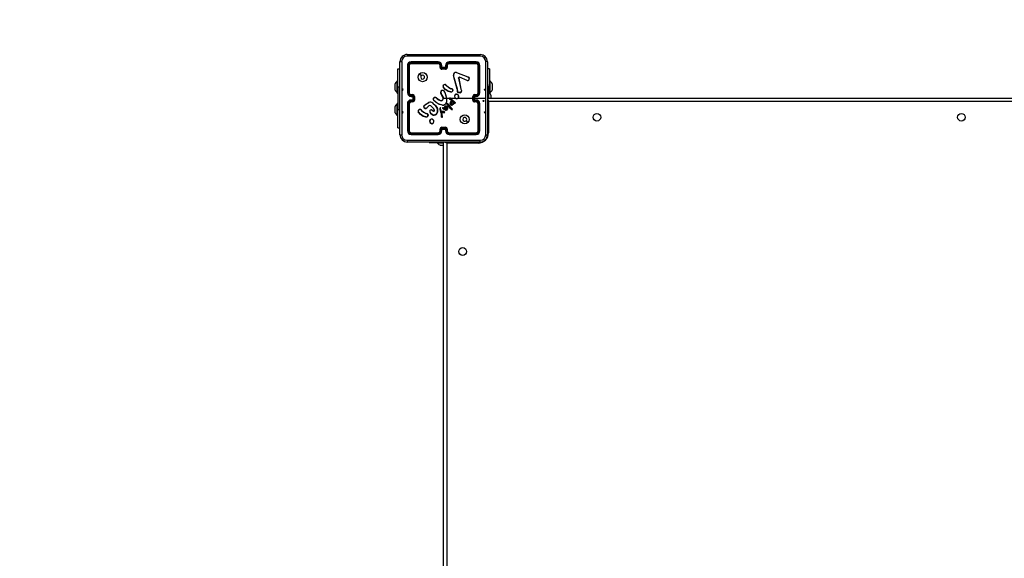
# Model space of a CAD drawing. Units: millimetres. Extents: x -4897 to 6103, y -3372 to 3770.
# Drawn here: x -3812 to -2726, y 1715 to 2309 of the extents above; entities that cross this region are included whole.
import ezdxf

# ---------------------------------------------------------------- set-up
doc = ezdxf.new("R2010")
doc.units = ezdxf.units.MM
doc.layers.add('Opvangzone', color=7, linetype='Continuous', true_color=0x00a19a)
doc.layers.add('VP-EQ', color=7, linetype='Continuous', true_color=0x8a3492)
doc.layers.add('Toestel 2D', color=7, linetype='Continuous', lineweight=20)

# ---------------------------------------------------------------- blocks, each defined once
blk = doc.blocks.new('wd1448')
at = {"layer": 'VP-EQ', "color": 0, "linetype": 'Continuous', "lineweight": 25}
for p, q in [((1740.82, 347.88), (1748.87, 347.88)), ((1740.02, 339.03), (1740.02, 347.08)), ((1740.84, 346.66), (1740.84, 343.66)), ((1740.89, 346.66), (1740.89, 343.66)), ((1740.99, 346.66), (1740.99, 343.66)), ((1741.04, 346.66), (1741.04, 343.66)), ((1744.24, 347.06), (1741.24, 347.06)), ((1744.24, 347.01), (1741.24, 347.01)), ((1744.24, 346.91), (1741.24, 346.91)), ((1744.24, 346.86), (1741.24, 346.86)), ((1744.44, 346.46), (1744.44, 346.66)), ((1744.49, 346.46), (1744.49, 346.66)), ((1744.59, 346.41), (1744.59, 346.66)), ((1745.09, 346.41), (1744.59, 346.41)), ((1744.64, 346.46), (1744.64, 346.66)), ((1744.64, 346.46), (1744.64, 346.46)), ((1745.04, 346.46), (1744.64, 346.46)), ((1745.04, 346.66), (1745.04, 346.46)), ((1745.04, 346.46), (1745.04, 346.46)), ((1745.09, 346.66), (1745.09, 346.41)), ((1745.19, 346.66), (1745.19, 346.46)), ((1745.24, 346.66), (1745.24, 346.46)), ((1748.44, 347.06), (1745.44, 347.06)), ((1748.45, 347.01), (1745.44, 347.01)), ((1748.45, 346.91), (1745.44, 346.91)), ((1748.44, 346.86), (1745.44, 346.86)), ((1748.64, 343.66), (1748.64, 346.66)), ((1748.7, 343.66), (1748.7, 346.66)), ((1748.8, 343.66), (1748.8, 346.66)), ((1748.84, 343.66), (1748.84, 346.66)), ((1749.67, 347.08), (1749.67, 339.03)), ((1739.79, 346.31), (1740.02, 346.31)), ((1739.79, 344.31), (1739.79, 346.31)), ((1745.04, 346.31), (1744.64, 346.31)), ((1745.04, 346.26), (1744.64, 346.26)), ((1746.34, 344.05), (1745.91, 345.57)), ((1746.36, 344.06), (1745.93, 345.58)), ((1746.25, 345.88), (1747.49, 345.41)), ((1746.26, 345.9), (1747.49, 345.43)), ((1747.42, 345), (1746.58, 345.36)), ((1747.43, 345.02), (1746.59, 345.37)), ((1747.57, 345.35), (1747.64, 345.24)), ((1747.58, 345.37), (1747.65, 345.25)), ((1749.89, 346.31), (1749.67, 346.31)), ((1749.89, 346.31), (1749.89, 344.31)), ((1739.49, 344.48), (1739.49, 344.66)), ((1739.49, 344.13), (1739.49, 344.48)), ((1739.79, 344.98), (1739.73, 344.98)), ((1739.73, 344.31), (1739.73, 344.98)), ((1739.73, 343.63), (1739.73, 344.31)), ((1739.79, 344.31), (1739.79, 341.81)), ((1739.79, 344.31), (1740.02, 344.31)), ((1745.06, 344.53), (1745.14, 344.45)), ((1745.08, 344.54), (1745.15, 344.46)), ((1746.48, 345.27), (1746.73, 344.07)), ((1746.5, 345.28), (1746.75, 344.07)), ((1749.74, 344.56), (1749.67, 344.56)), ((1749.74, 343.29), (1749.74, 344.56)), ((1749.89, 344.31), (1749.74, 344.31)), ((1749.95, 344.98), (1749.89, 344.98)), ((1749.89, 343.63), (1749.89, 344.31)), ((1749.95, 344.98), (1749.95, 343.63)), ((1750.19, 344.66), (1750.19, 344.48)), ((1750.19, 344.48), (1750.19, 344.13)), ((1739.49, 343.96), (1739.49, 344.13)), ((1739.73, 343.63), (1739.79, 343.63)), ((1741.24, 343.46), (1741.44, 343.46)), ((1741.24, 343.41), (1741.44, 343.41)), ((1741.24, 343.31), (1741.49, 343.31)), ((1741.24, 343.26), (1741.44, 343.26)), ((1741.44, 343.26), (1741.44, 343.26)), ((1741.44, 343.26), (1741.44, 342.86)), ((1741.49, 343.31), (1741.49, 343.06)), ((1741.59, 343.26), (1741.59, 343.06)), ((1741.64, 343.26), (1741.64, 342.86)), ((1744.73, 343.26), (1744.53, 343.57)), ((1744.74, 343.28), (1744.55, 343.58)), ((1744.94, 343.73), (1744.96, 343.67)), ((1744.96, 343.74), (1744.98, 343.68)), ((1745.64, 343.75), (1745.32, 343.82)), ((1745.63, 343.73), (1745.32, 343.8)), ((1745.7, 344.09), (1745.63, 344.11)), ((1745.64, 344.13), (1745.7, 344.11)), ((1745.7, 344.11), (1745.71, 344.11)), ((1745.71, 344.09), (1745.7, 344.09)), ((1745.84, 343.9), (1745.81, 343.84)), ((1745.86, 343.9), (1745.83, 343.83)), ((1746.35, 343.99), (1746.34, 344.05)), ((1746.34, 343.91), (1746.35, 343.96)), ((1746.35, 343.96), (1746.35, 343.99)), ((1746.37, 343.98), (1746.36, 344.06)), ((1746.36, 343.9), (1746.37, 343.96)), ((1746.37, 343.96), (1746.37, 343.98)), ((1746.73, 344.07), (1746.76, 343.99)), ((1746.75, 344.07), (1746.78, 344)), ((1748.04, 342.86), (1748.04, 343.26)), ((1748.1, 342.86), (1748.1, 343.26)), ((1748.2, 343.31), (1748.45, 343.31)), ((1748.2, 342.8), (1748.2, 343.31)), ((1748.24, 343.46), (1748.44, 343.46)), ((1748.24, 343.26), (1748.44, 343.26)), ((1748.24, 343.26), (1748.24, 343.26)), ((1748.24, 342.86), (1748.24, 343.26)), ((1748.25, 343.41), (1748.45, 343.41)), ((1749.74, 343.29), (1749.67, 343.29)), ((1749.8, 343.73), (1749.74, 343.73)), ((1749.74, 343.06), (1749.74, 343.29)), ((1749.8, 343.73), (1749.8, 343.06)), ((1749.89, 343.63), (1749.95, 343.63)), ((1750.04, 343.41), (1750.04, 343.23)), ((1750.04, 343.23), (1750.04, 343.06)), ((1750.19, 344.13), (1750.19, 343.96)), ((1739.49, 341.98), (1739.49, 342.16)), ((1739.79, 342.48), (1739.73, 342.48)), ((1739.73, 341.81), (1739.73, 342.48)), ((1740.84, 342.46), (1740.84, 339.46)), ((1740.89, 342.45), (1740.89, 339.45)), ((1740.99, 342.45), (1740.99, 339.45)), ((1741.04, 342.46), (1741.04, 339.46)), ((1741.44, 342.86), (1741.24, 342.86)), ((1741.49, 342.8), (1741.24, 342.8)), ((1741.44, 342.7), (1741.24, 342.7)), ((1741.44, 342.66), (1741.24, 342.66)), ((1741.44, 342.86), (1741.44, 342.86)), ((1741.49, 343.06), (1741.49, 342.8)), ((1741.59, 343.06), (1741.49, 343.06)), ((1741.59, 343.06), (1741.59, 342.86)), ((1742.82, 342.38), (1743.18, 342.6)), ((1742.83, 342.37), (1743.19, 342.59)), ((1743.19, 342.22), (1742.98, 342.01)), ((1743.21, 342.21), (1743, 341.99)), ((1743.74, 341.87), (1743.42, 342.21)), ((1743.76, 341.88), (1743.43, 342.23)), ((1743.69, 343.01), (1743.8, 343.12)), ((1743.71, 342.99), (1743.81, 343.11)), ((1744.1, 343.03), (1744.13, 343)), ((1744.11, 343.05), (1744.14, 343.02)), ((1744.69, 342.28), (1744.34, 342.38)), ((1744.7, 342.3), (1744.35, 342.4)), ((1744.84, 343.06), (1745.14, 343.06)), ((1744.93, 342.05), (1744.99, 342.16)), ((1744.95, 342.04), (1745, 342.15)), ((1745.14, 343.06), (1745.15, 342.73)), ((1745.16, 343.06), (1745.51, 343.06)), ((1745.38, 342.16), (1745.21, 342.39)), ((1745.39, 342.17), (1745.22, 342.4)), ((1745.32, 342.4), (1745.29, 342.44)), ((1745.31, 342.45), (1745.34, 342.41)), ((1745.32, 342.4), (1745.55, 342.1)), ((1745.34, 342.41), (1745.56, 342.11)), ((1745.59, 341.92), (1745.38, 342.16)), ((1745.61, 341.93), (1745.39, 342.17)), ((1745.69, 342.81), (1745.5, 342.95)), ((1745.7, 342.82), (1745.52, 342.96)), ((1745.55, 342.1), (1745.76, 341.88)), ((1745.56, 342.11), (1745.77, 341.89)), ((1745.58, 343.06), (1746.14, 343.06)), ((1745.58, 343.03), (1745.99, 342.66)), ((1745.6, 343.04), (1746.01, 342.68)), ((1745.65, 342.69), (1745.71, 342.77)), ((1745.67, 342.68), (1745.72, 342.76)), ((1745.68, 342.58), (1745.81, 342.71)), ((1745.7, 342.8), (1745.69, 342.81)), ((1745.72, 342.81), (1745.7, 342.82)), ((1745.71, 342.79), (1745.7, 342.8)), ((1745.7, 342.56), (1745.81, 342.69)), ((1745.72, 342.8), (1745.72, 342.81)), ((1745.81, 342.71), (1745.95, 342.57)), ((1745.81, 342.69), (1745.93, 342.57)), ((1746, 342.53), (1745.96, 342.45)), ((1746.01, 342.51), (1745.97, 342.44)), ((1745.99, 342.66), (1746.05, 342.62)), ((1746.05, 342.51), (1746, 342.53)), ((1746.01, 342.68), (1746.06, 342.64)), ((1746.04, 342.5), (1746.01, 342.51)), ((1746.05, 342.62), (1746.09, 342.59)), ((1746.06, 342.64), (1746.1, 342.61)), ((1746.45, 343.06), (1748.04, 343.06)), ((1748.45, 342.8), (1748.2, 342.8)), ((1748.24, 343.06), (1749.48, 343.06)), ((1748.44, 342.86), (1748.24, 342.86)), ((1748.24, 342.86), (1748.24, 342.86)), ((1748.44, 342.66), (1748.24, 342.66)), ((1748.45, 342.7), (1748.25, 342.7)), ((1748.64, 339.46), (1748.64, 342.46)), ((1748.7, 339.45), (1748.7, 342.45)), ((1748.8, 339.45), (1748.8, 342.45)), ((1748.84, 339.46), (1748.84, 342.46)), ((1749.64, 343.06), (1814.04, 343.06)), ((1749.79, 342.71), (1749.79, 339.26)), ((1813.89, 342.71), (1749.79, 342.71)), ((1739.49, 341.63), (1739.49, 341.98)), ((1739.49, 341.46), (1739.49, 341.63)), ((1739.73, 341.13), (1739.73, 341.81)), ((1739.73, 341.13), (1739.79, 341.13)), ((1739.79, 339.81), (1739.79, 341.81)), ((1739.79, 341.81), (1740.02, 341.81)), ((1742.06, 341.57), (1742.04, 341.56)), ((1742.32, 341.78), (1742.4, 341.71)), ((1742.33, 341.8), (1742.41, 341.72)), ((1742.89, 340.98), (1742.57, 341.06)), ((1742.89, 341), (1742.58, 341.07)), ((1742.95, 341.34), (1742.89, 341.36)), ((1742.9, 341.38), (1742.96, 341.37)), ((1742.97, 341.34), (1742.95, 341.34)), ((1742.96, 341.37), (1742.97, 341.36)), ((1743.1, 341.16), (1743.08, 341.1)), ((1743.12, 341.16), (1743.09, 341.09)), ((1743.51, 341.3), (1743.35, 341.48)), ((1743.52, 341.31), (1743.36, 341.49)), ((1743.58, 341.72), (1743.66, 341.65)), ((1743.59, 341.74), (1743.67, 341.66)), ((1743.8, 341.74), (1743.74, 341.87)), ((1743.82, 341.75), (1743.76, 341.88)), ((1744.42, 341.86), (1744.54, 341.44)), ((1744.43, 341.86), (1744.56, 341.44)), ((1744.56, 341.66), (1744.5, 341.95)), ((1744.58, 341.67), (1744.51, 341.96)), ((1744.54, 341.44), (1744.55, 341.38)), ((1744.55, 341.38), (1744.57, 341.15)), ((1744.56, 341.65), (1744.56, 341.66)), ((1744.6, 341.6), (1744.56, 341.65)), ((1744.56, 341.44), (1744.57, 341.38)), ((1744.57, 341.38), (1744.59, 341.15)), ((1744.57, 341.15), (1744.59, 341.01)), ((1744.58, 341.66), (1744.58, 341.67)), ((1744.61, 341.61), (1744.58, 341.66)), ((1744.61, 341.01), (1744.59, 341.15)), ((1744.59, 341.01), (1744.6, 340.98)), ((1744.72, 341.56), (1744.61, 341.59)), ((1744.61, 341.01), (1744.62, 340.99)), ((1744.72, 341.58), (1744.62, 341.61)), ((1744.63, 341.49), (1744.72, 341.49)), ((1744.69, 341.03), (1744.63, 341.49)), ((1744.65, 341.47), (1744.72, 341.47)), ((1744.65, 341.47), (1744.65, 341.47)), ((1744.71, 341.03), (1744.65, 341.47)), ((1744.69, 341.01), (1744.69, 341.03)), ((1744.71, 341.01), (1744.71, 341.03)), ((1744.73, 341.58), (1744.72, 341.58)), ((1744.73, 341.56), (1744.72, 341.56)), ((1744.72, 341.49), (1744.9, 341.48)), ((1744.72, 341.47), (1744.9, 341.46)), ((1744.91, 341.58), (1744.73, 341.58)), ((1744.91, 341.56), (1744.73, 341.56)), ((1744.84, 341.84), (1744.74, 341.92)), ((1744.85, 341.85), (1744.75, 341.93)), ((1744.79, 342), (1744.78, 341.99)), ((1744.78, 341.99), (1744.85, 341.95)), ((1744.79, 342), (1744.86, 341.97)), ((1744.97, 341.76), (1744.84, 341.84)), ((1744.85, 341.95), (1744.92, 341.92)), ((1744.98, 341.78), (1744.85, 341.85)), ((1744.86, 341.97), (1744.9, 341.95)), ((1744.9, 341.95), (1744.93, 342.05)), ((1744.92, 341.92), (1744.95, 342.04)), ((1745.06, 341.73), (1744.97, 341.76)), ((1745.06, 341.75), (1744.98, 341.78)), ((1745.71, 341.8), (1745.59, 341.92)), ((1745.73, 341.81), (1745.61, 341.93)), ((1745.76, 341.88), (1745.78, 341.85)), ((1745.77, 341.89), (1745.79, 341.86)), ((1743.57, 340.26), (1743.55, 340.26)), ((1743.58, 340.24), (1743.55, 340.24)), ((1739.79, 339.81), (1740.02, 339.81)), ((1741.24, 339.26), (1744.24, 339.26)), ((1741.24, 339.2), (1744.24, 339.2)), ((1741.24, 339.1), (1744.24, 339.1)), ((1741.24, 339.06), (1744.24, 339.06)), ((1744.44, 339.46), (1744.44, 339.66)), ((1744.49, 339.45), (1744.49, 339.65)), ((1744.59, 339.7), (1745.09, 339.7)), ((1744.59, 339.45), (1744.59, 339.7)), ((1744.64, 339.86), (1745.04, 339.86)), ((1744.64, 339.8), (1745.04, 339.8)), ((1744.64, 339.46), (1744.64, 339.66)), ((1744.64, 339.66), (1744.64, 339.66)), ((1744.64, 339.66), (1745.04, 339.66)), ((1745.04, 339.66), (1745.04, 339.46)), ((1745.04, 339.66), (1745.04, 339.66)), ((1745.09, 339.7), (1745.09, 339.45)), ((1745.19, 339.65), (1745.19, 339.45)), ((1745.24, 339.66), (1745.24, 339.46)), ((1745.44, 339.26), (1748.44, 339.26)), ((1745.44, 339.2), (1748.45, 339.2)), ((1745.44, 339.1), (1748.45, 339.1)), ((1745.44, 339.06), (1748.44, 339.06)), ((1749.67, 339.26), (1749.79, 339.26)), ((1748.87, 338.23), (1740.82, 338.23)), ((1743.24, 338.23), (1743.24, 338.16)), ((1743.24, 338.16), (1744.77, 338.16)), ((1744.17, 338.16), (1744.17, 338.1)), ((1744.84, 338.1), (1744.17, 338.1)), ((1744.54, 337.86), (1744.49, 337.86)), ((1744.84, 337.86), (1744.54, 337.86)), ((1744.77, 338.16), (1744.77, 338.23)), ((1744.77, 338.16), (1744.84, 338.16)), ((1744.84, 273.86), (1744.84, 338.26)), ((1745.19, 338.11), (1745.19, 274.01)), ((1748.64, 338.11), (1745.19, 338.11)), ((1748.64, 338.23), (1748.64, 338.11))]:
    blk.add_line(p, q, dxfattribs=at)
at = {"layer": 'VP-EQ', "color": 0, "linetype": 'Continuous'}
for p, q in [((1740.26, 344.06), (1740.31, 343.91)), ((1740.36, 344.06), (1740.26, 344.06)), ((1740.31, 343.91), (1740.36, 344.06)), ((1749.38, 343.91), (1749.33, 344.06)), ((1749.33, 344.06), (1749.43, 344.06)), ((1749.43, 344.06), (1749.38, 343.91)), ((1749.23, 342.66), (1749.18, 342.81)), ((1749.18, 342.81), (1749.28, 342.81)), ((1749.28, 342.81), (1749.23, 342.66)), ((1740.26, 341.56), (1740.31, 341.41)), ((1740.36, 341.56), (1740.26, 341.56)), ((1740.31, 341.41), (1740.36, 341.56)), ((1749.38, 341.41), (1749.33, 341.56)), ((1749.33, 341.56), (1749.43, 341.56)), ((1749.43, 341.56), (1749.38, 341.41))]:
    blk.add_line(p, q, dxfattribs=at)
at = {"layer": 'VP-EQ', "color": 0, "linetype": 'Continuous', "lineweight": 25, "flags": 128}
for points in [[(1748.88, 347.69), (1746.19, 347.69), (1743.5, 347.69), (1740.81, 347.69)], [(1740.21, 347.09), (1740.21, 344.4), (1740.21, 341.71), (1740.21, 339.02)], [(1749.48, 343.06), (1749.48, 345.07), (1749.48, 347.09)], [(1742.17, 345.73), (1742.27, 345.63), (1742.37, 345.53)], [(1746.54, 345.38), (1746.57, 345.38), (1746.59, 345.37)], [(1746.58, 345.36), (1746.57, 345.36), (1746.55, 345.36)], [(1747.49, 345.43), (1747.54, 345.41), (1747.58, 345.37)], [(1747.49, 345.41), (1747.53, 345.39), (1747.57, 345.35)], [(1745.32, 343.8), (1745.01, 344.02), (1744.78, 344.31)], [(1745.32, 343.82), (1745.03, 344.03), (1744.8, 344.32)], [(1745.14, 344.45), (1745.37, 344.26), (1745.63, 344.11)], [(1745.15, 344.46), (1745.38, 344.27), (1745.64, 344.13)], [(1746.48, 345.27), (1746.47, 345.29), (1746.48, 345.31)], [(1746.5, 345.3), (1746.49, 345.29), (1746.5, 345.28)], [(1744.96, 343.67), (1745.07, 343.37), (1745.14, 343.06)], [(1744.98, 343.68), (1745.13, 343.22), (1745.17, 342.73)], [(1745.84, 343.9), (1745.84, 343.97), (1745.81, 344.02)], [(1745.83, 344.03), (1745.86, 343.97), (1745.86, 343.9)], [(1746.65, 343.65), (1746.51, 343.66), (1746.38, 343.71)], [(1746.64, 343.67), (1746.52, 343.68), (1746.4, 343.72)], [(1746.76, 343.99), (1746.79, 343.92), (1746.8, 343.85)], [(1746.78, 344), (1746.81, 343.92), (1746.82, 343.84)], [(1742.65, 342.1), (1742.7, 342.24), (1742.82, 342.38)], [(1742.67, 342.09), (1742.73, 342.24), (1742.83, 342.37)], [(1743.64, 342.52), (1743.92, 342.25), (1744.13, 341.92)], [(1743.65, 342.53), (1743.94, 342.26), (1744.15, 341.93)], [(1744.34, 342.38), (1744, 342.57), (1743.72, 342.84)], [(1744.35, 342.4), (1744.01, 342.59), (1743.74, 342.86)], [(1744.13, 343), (1744.3, 342.88), (1744.49, 342.79)], [(1744.14, 343.02), (1744.31, 342.9), (1744.49, 342.81)], [(1744.66, 342.82), (1744.73, 342.89), (1744.77, 342.97)], [(1744.67, 342.81), (1744.74, 342.87), (1744.79, 342.96)], [(1745.15, 342.73), (1745.1, 342.56), (1745.01, 342.41)], [(1745.17, 342.73), (1745.12, 342.55), (1745.02, 342.4)], [(1745.09, 342.21), (1745.13, 342.19), (1745.17, 342.17)], [(1745.09, 342.19), (1745.12, 342.17), (1745.16, 342.15)], [(1745.14, 342.06), (1745.17, 342.01), (1745.17, 341.95)], [(1745.16, 342.15), (1745.2, 342.09), (1745.23, 342.02)], [(1745.16, 342.07), (1745.18, 342.01), (1745.19, 341.95)], [(1745.17, 342.17), (1745.22, 342.1), (1745.25, 342.02)], [(1745.56, 342.47), (1745.59, 342.59), (1745.65, 342.69)], [(1745.58, 342.47), (1745.61, 342.58), (1745.67, 342.68)], [(1745.96, 342.45), (1745.88, 342.38), (1745.78, 342.32)], [(1745.97, 342.44), (1745.89, 342.36), (1745.79, 342.3)], [(1746.09, 342.59), (1746.1, 342.59), (1746.11, 342.58)], [(1746.1, 342.61), (1746.12, 342.6), (1746.13, 342.58)], [(1749.48, 339.02), (1749.48, 341.04), (1749.48, 343.06)], [(1749.67, 343), (1749.67, 343), (1749.69, 342.95), (1749.71, 342.9), (1749.74, 342.84), (1749.76, 342.77), (1749.79, 342.71)], [(1749.67, 342.76), (1749.73, 342.73), (1749.79, 342.71)], [(1742.57, 341.06), (1742.27, 341.27), (1742.04, 341.56)], [(1742.58, 341.07), (1742.29, 341.29), (1742.06, 341.57)], [(1742.4, 341.71), (1742.63, 341.51), (1742.89, 341.36)], [(1742.41, 341.72), (1742.64, 341.53), (1742.9, 341.38)], [(1742.77, 341.93), (1742.71, 341.97), (1742.66, 342.01)], [(1742.78, 341.95), (1742.72, 341.98), (1742.68, 342.03)], [(1743.1, 341.16), (1743.09, 341.22), (1743.07, 341.28)], [(1743.09, 341.29), (1743.12, 341.22), (1743.12, 341.16)], [(1743.32, 341.68), (1743.34, 341.71), (1743.36, 341.73)], [(1744.42, 341.95), (1744.41, 341.91), (1744.42, 341.86)], [(1744.44, 341.95), (1744.43, 341.9), (1744.43, 341.86)], [(1744.62, 341.61), (1744.62, 341.61), (1744.61, 341.61)], [(1745.04, 341.85), (1745.01, 341.9), (1745, 341.95)], [(1745.06, 341.86), (1745.03, 341.91), (1745.02, 341.96)], [(1745.15, 341.75), (1745.11, 341.74), (1745.06, 341.75)], [(1745.16, 341.73), (1745.11, 341.72), (1745.06, 341.73)], [(1745.17, 341.95), (1745.16, 341.9), (1745.15, 341.86)], [(1745.19, 341.95), (1745.18, 341.9), (1745.17, 341.86)], [(1745.23, 342.02), (1745.25, 341.93), (1745.24, 341.85)], [(1745.25, 342.02), (1745.27, 341.93), (1745.26, 341.84)], [(1747.52, 340.38), (1747.42, 340.48), (1747.32, 340.58)], [(1740.81, 338.42), (1743.5, 338.42), (1746.19, 338.42), (1748.88, 338.42)], [(1745.19, 338.11), (1745.13, 338.13), (1745.06, 338.16), (1745, 338.19), (1744.95, 338.21), (1744.9, 338.23), (1744.9, 338.23)], [(1745.14, 338.23), (1745.16, 338.17), (1745.19, 338.11)]]:
    blk.add_lwpolyline(points, dxfattribs=at)
at = {"layer": 'VP-EQ', "color": 0, "linetype": 'Continuous', "lineweight": 25}
for centre, radius in [((1742.52, 345.38), 0.5), ((1747.17, 340.73), 0.5), ((1761.74, 340.96), 0.425), ((1801.94, 340.96), 0.425), ((1746.94, 326.16), 0.425)]:
    blk.add_circle(centre, radius, dxfattribs=at)
for centre, radius, start, end in [((1740.82, 347.08), 0.8, 89.9999, 180.0001), ((1740.81, 347.09), 0.602, 90.0597, 179.9398), ((1741.67, 347.74), 0.867, 170.5097, 182.9505), ((1748.01, 347.74), 0.868, 357.0529, 9.4834), ((1748.87, 347.08), 0.8, 0.0005, 89.999), ((1748.88, 347.09), 0.602, 0.0605, 89.9401), ((1740.16, 346.22), 0.868, 87.0529, 99.4871), ((1741.24, 346.66), 0.4, 89.9987, 180.0004), ((1740.88, 346.43), 0.228, 86.8762, 98.8386), ((1741.24, 346.66), 0.351, 90.1732, 179.8268), ((1741.24, 346.66), 0.251, 90.1752, 179.8248), ((1741, 346.35), 0.31, 82.5513, 92.289), ((1741.24, 346.66), 0.2, 90.0008, 179.9975), ((1741.47, 347.02), 0.228, 171.1737, 183.1245), ((1741.55, 346.9), 0.311, 177.7192, 187.4264), ((1744.24, 346.66), 0.4, 0.0004, 90.0004), ((1745.76, 347.02), 1.52, 178.6515, 180.4414), ((1744.24, 346.66), 0.351, 0.1686, 89.8285), ((1744.24, 346.66), 0.251, 0.1719, 89.8253), ((1746.02, 346.89), 1.78, 179.5638, 181.256), ((1744.24, 346.66), 0.2, 0.0008, 90.0009), ((1744.48, 346.38), 0.273, 87.4238, 97.8958), ((1744.64, 346.46), 0.2, 179.9997, 270.0003), ((1744.48, 346.15), 0.312, 87.9262, 97.0785), ((1744.64, 346.46), 0.151, 180.1735, 269.8242), ((1744.61, 346.38), 0.276, 82.1387, 92.5808), ((1745.1, 345.93), 0.7, 130.8525, 136.5261), ((1745.44, 346.66), 0.4, 89.9991, 180.0001), ((1745.08, 346.38), 0.276, 87.42, 97.8586), ((1745.04, 346.46), 0.151, 270.1758, 359.8265), ((1745.04, 346.46), 0.2, 269.9985, 0.0015), ((1744.59, 345.93), 0.698, 43.4742, 49.1676), ((1745.45, 346.66), 0.351, 90.1721, 179.8309), ((1745.45, 346.66), 0.251, 90.176, 179.8267), ((1745.21, 346.38), 0.273, 82.1007, 92.5777), ((1745.21, 346.15), 0.312, 82.9193, 92.0742), ((1745.44, 346.66), 0.2, 90.0021, 179.9962), ((1743.98, 347.02), 1.47, 359.5501, 1.4001), ((1743.75, 346.89), 1.69, 358.6833, 0.4579), ((1748.22, 347.02), 0.226, 356.8422, 8.9028), ((1748.44, 346.66), 0.4, 359.9996, 90.0013), ((1748.14, 346.9), 0.308, 352.5101, 2.3054), ((1748.44, 346.66), 0.2, 0.0001, 90.0016), ((1748.45, 346.66), 0.351, 0.1447, 89.8553), ((1748.45, 346.66), 0.251, 0.1779, 89.8235), ((1748.68, 346.35), 0.31, 87.7132, 97.4441), ((1748.81, 346.43), 0.228, 81.1578, 93.1253), ((1749.53, 346.22), 0.869, 80.5175, 92.9424), ((1742.52, 345.38), 0.21, 180.0055, 134.9983), ((1742.52, 345.38), 0.21, 135.0031, 180.0007), ((1750.64, 346.29), 5.99, 179.8823, 180.38), ((1740.08, 346.29), 4.96, 359.5484, 0.1499), ((1746.18, 345.63), 0.278, 73.3121, 191.5649), ((1745.97, 345.39), 0.191, 102.1574, 108.3059), ((1746.18, 345.63), 0.258, 73.4612, 191.401), ((1745.47, 346.14), 0.825, 341.0724, 342.4062), ((1746.57, 345.28), 0.0988, 109.5989, 166.0484), ((1746.57, 345.28), 0.0777, 109.2653, 166.3809), ((1746.36, 345.31), 0.19, 14.5002, 20.6668), ((1746, 345.62), 0.638, 335.4922, 337.3529), ((1747.26, 345.5), 0.242, 338.4323, 342.9759), ((1749.67, 342.73), 3.37, 128.3185, 128.6433), ((1740.81, 343.93), 1.5, 135.816, 151.2951), ((1744.88, 344.38), 0.125, 145.4325, 218.0971), ((1745, 344.32), 0.252, 91.1688, 149.0121), ((1744.56, 344.08), 0.434, 56.6253, 59.2435), ((1744.88, 344.38), 0.105, 145.1997, 218.6293), ((1745.17, 343.79), 0.644, 124.588, 126.3852), ((1745, 344.32), 0.236, 91.4097, 148.6664), ((1741.01, 344.26), 4, 4.2523, 4.5344), ((1745, 344.48), 0.0943, 37.524, 97.0335), ((1745, 344.48), 0.0744, 36.6518, 97.7181), ((1745.4, 344.15), 0.505, 129.272, 131.5149), ((1745.64, 343.95), 0.706, 133.4649, 135.066), ((1746.45, 345.16), 0.154, 70.8207, 78.1866), ((1746.52, 345.09), 0.193, 97.4865, 103.2705), ((1747.48, 345.18), 0.19, 252.6774, 21.657), ((1747.18, 345.11), 0.268, 336.4166, 340.8555), ((1747.48, 345.18), 0.17, 253.0107, 21.5636), ((1748.01, 344.32), 0.999, 111.1399, 112.2375), ((1748.88, 343.93), 1.5, 28.7049, 44.184), ((1740.81, 344.68), 1.5, 208.7049, 224.184), ((1741.24, 343.66), 0.4, 180.0012, 269.9988), ((1740.88, 342.15), 1.51, 89.5674, 91.3682), ((1741.24, 343.66), 0.351, 180.1715, 269.8314), ((1741.24, 343.66), 0.251, 180.1752, 269.8275), ((1741.01, 341.93), 1.72, 88.7045, 90.4494), ((1741.24, 343.66), 0.2, 180.0011, 270.0006), ((1741.51, 343.42), 0.273, 172.1166, 182.5768), ((1741.52, 343.29), 0.276, 177.4179, 187.8478), ((1741.44, 343.26), 0.2, 0.0024, 89.9976), ((1741.76, 343.42), 0.315, 172.969, 182.0531), ((1741.44, 343.25), 0.151, 0.1781, 89.8242), ((1741.98, 342.79), 0.704, 133.4887, 139.132), ((1741.6, 338.03), 5.22, 89.5702, 90.1412), ((1743.91, 342.87), 0.27, 39.3778, 112.3229), ((1744.73, 343.7), 0.232, 9.7876, 212.7844), ((1744.73, 343.7), 0.212, 9.7888, 212.815), ((1746.05, 341.24), 2.78, 122.5555, 122.9683), ((1746.51, 340.65), 3.16, 123.9774, 124.3399), ((1744.46, 343.07), 0.327, 341.8346, 36.1938), ((1744.46, 343.07), 0.352, 342.1839, 35.6816), ((1745.09, 342.88), 0.867, 98.7915, 100.1106), ((1745.51, 342.54), 1.26, 115.0397, 115.9347), ((1749.65, 341.81), 4.77, 155.0433, 155.2861), ((1743.8, 344.93), 2.01, 335.7581, 336.3205), ((1745.65, 343.94), 0.211, 265.4325, 329.1646), ((1744.97, 343.8), 0.672, 354.1372, 355.8573), ((1745.65, 343.94), 0.191, 265.4872, 329.1087), ((1745, 344.19), 0.702, 351.6828, 353.2948), ((1744.03, 344.16), 1.69, 357.6494, 358.3236), ((1745.72, 343.98), 0.125, 23.914, 92.4204), ((1745.72, 343.98), 0.105, 23.2052, 93.2965), ((1746.28, 343.15), 0.989, 117.2065, 118.3509), ((1745.61, 343.48), 0.413, 57.0386, 59.7981), ((1745.76, 343.47), 0.438, 77.2767, 79.8738), ((1746.25, 343.27), 0.227, 143.7609, 218.13), ((1746.25, 343.27), 0.207, 143.8018, 218.3126), ((1746.26, 343.26), 0.24, 68.1329, 144.8791), ((1745.57, 342.68), 0.874, 54.3059, 55.6296), ((1745.49, 343.98), 1.03, 304.2818, 305.4068), ((1746.26, 343.26), 0.22, 68.3523, 144.8224), ((1746.33, 343.3), 0.289, 212.5115, 264.367), ((1746.29, 343.21), 0.203, 275.1155, 354.1609), ((1746.29, 343.21), 0.223, 274.5326, 354.0272), ((1746.53, 343.85), 0.199, 162.13, 224.1725), ((1746.58, 343.27), 0.814, 105.5419, 106.9785), ((1746.24, 343.56), 0.358, 71.3579, 74.605), ((1746.34, 343.54), 0.449, 86.8545, 89.4535), ((1746.34, 343.47), 0.488, 86.9428, 89.3327), ((1746.53, 343.85), 0.179, 162.187, 223.3474), ((1746.01, 343.62), 0.371, 336.1812, 339.2351), ((1746.24, 343.24), 0.272, 348.8601, 65.6396), ((1746.24, 343.24), 0.253, 348.7603, 65.437), ((1745.38, 344.55), 1.31, 320.0084, 320.909), ((1746.37, 342.34), 0.854, 80.5271, 81.8458), ((1746.55, 343.92), 0.263, 291.0247, 344.5729), ((1746.36, 343.6), 0.292, 10.866, 14.8236), ((1746.55, 343.91), 0.279, 290.1155, 345.5697), ((1746.86, 343.46), 0.617, 100.4112, 102.2224), ((1745.99, 345.13), 1.38, 303.7717, 304.5809), ((1746.72, 343.19), 0.664, 81.0686, 82.7692), ((1748.24, 343.26), 0.2, 90.0017, 180), ((1748.08, 338.03), 5.23, 89.8588, 90.4297), ((1748.25, 343.25), 0.151, 90.1758, 179.8219), ((1747.72, 342.8), 0.696, 40.828, 46.5367), ((1747.94, 343.42), 0.311, 357.9205, 7.0985), ((1748.44, 343.66), 0.4, 270.0005, 359.9995), ((1748.44, 343.66), 0.2, 269.9987, 359.9996), ((1748.18, 343.42), 0.271, 357.4004, 7.9473), ((1748.17, 343.29), 0.274, 352.0821, 2.6115), ((1748.45, 343.66), 0.351, 270.1402, 359.8568), ((1748.45, 343.66), 0.251, 270.1725, 359.8248), ((1748.68, 341.93), 1.72, 89.5508, 91.2949), ((1748.81, 342.15), 1.51, 88.6311, 90.433), ((1748.73, 342.68), 1.5, 28.7049, 44.184), ((1748.88, 344.68), 1.5, 315.816, 331.2951), ((1740.81, 341.43), 1.5, 135.816, 151.2951), ((1741.24, 342.46), 0.4, 89.9994, 179.9997), ((1740.88, 343.94), 1.49, 268.6124, 270.4376), ((1741.24, 342.45), 0.351, 90.1691, 179.8289), ((1741.24, 342.45), 0.251, 90.1733, 179.824), ((1741.01, 344.16), 1.7, 269.5403, 271.3058), ((1741.24, 342.46), 0.2, 89.9997, 179.9986), ((1741.52, 342.82), 0.276, 172.15, 182.5838), ((1741.51, 342.69), 0.273, 177.4217, 187.8848), ((1741.44, 342.86), 0.2, 270.0007, 359.9976), ((1741.44, 342.86), 0.151, 270.1745, 359.8232), ((1741.98, 343.31), 0.703, 220.8627, 226.5166), ((1741.76, 342.69), 0.314, 177.9458, 187.0321), ((1741.61, 348.07), 5.21, 269.8517, 270.4238), ((1742.75, 342.08), 0.105, 168.3449, 215.9809), ((1742.72, 342.37), 0.286, 255.378, 259.2912), ((1742.75, 342.08), 0.0863, 168.6338, 215.6949), ((1742.98, 342.5), 0.196, 214.7946, 220.5989), ((1743.36, 342.17), 0.465, 50.6015, 112.2313), ((1743.53, 342.73), 0.37, 200.2695, 203.3587), ((1743.36, 342.17), 0.446, 50.5787, 112.1427), ((1743.31, 342.08), 0.183, 50.9407, 130.9464), ((1743.32, 342.33), 0.17, 220.0052, 226.7792), ((1743.31, 342.08), 0.163, 50.8535, 130.9339), ((1744.26, 341.54), 1.08, 140.3812, 141.4193), ((1744.54, 341.83), 1.13, 141.447, 142.4751), ((1743.8, 342.94), 0.124, 149.9226, 233.3486), ((1744.17, 343.74), 0.876, 236.7329, 238.0286), ((1743.8, 342.94), 0.104, 150.4779, 234.6626), ((1739.86, 346.56), 5.36, 316.1366, 316.3504), ((1745.25, 343.92), 1.66, 208.8446, 209.539), ((1743.9, 342.87), 0.25, 39.4734, 111.6326), ((1744.89, 342.08), 1.24, 128.6773, 129.6076), ((1744.97, 342.29), 1.11, 138.8352, 139.8738), ((1745.36, 342.05), 1.07, 160.9698, 162.0298), ((1744.56, 343.01), 0.215, 251.9609, 297.286), ((1744.56, 343.02), 0.238, 252.0979, 297.2908), ((1746.78, 341.99), 2.43, 160.2997, 160.773), ((1742.36, 341.48), 2.67, 29.8976, 30.3281), ((1744.75, 342.64), 0.359, 261.2623, 319.1523), ((1752.17, 340.68), 7.64, 167.7467, 167.8959), ((1744.75, 342.64), 0.345, 261.9574, 318.6643), ((1745.13, 343.97), 1.07, 250.4608, 251.5359), ((1745.08, 342.1), 0.106, 81.9647, 145.795), ((1745.44, 342.76), 0.75, 232.8687, 234.4085), ((1745.08, 342.1), 0.0862, 82.0094, 146.1308), ((1745.15, 341.98), 0.159, 145.9371, 190.7597), ((1746.11, 343.68), 1.68, 229.0064, 229.6869), ((1745.09, 342.02), 0.084, 33.5794, 144.1397), ((1745.29, 342.44), 0.455, 234.1337, 236.6349), ((1745.15, 341.98), 0.137, 145.8044, 191.1521), ((1745.09, 342.02), 0.0639, 33.7749, 144.0281), ((1741.79, 342.64), 3.33, 352.166, 352.5127), ((1747.73, 337.92), 4.88, 121.7686, 122.0026), ((1745.3, 344.32), 1.6, 264.4033, 265.1181), ((1744.58, 342.74), 0.825, 314.3266, 315.7215), ((1745.26, 342.42), 0.06, 36.0655, 202.9374), ((1745.27, 342.3), 0.111, 113.3856, 123.8488), ((1745.26, 342.42), 0.04, 36.0083, 199.8791), ((1744.84, 343.07), 0.78, 305.8453, 307.3141), ((1745.06, 342.77), 0.454, 305.8285, 308.3552), ((1744.96, 342.7), 0.683, 307.6126, 309.2909), ((1745.55, 343), 0.0667, 42.6284, 227.3571), ((1745.55, 343), 0.0467, 41.5435, 226.2632), ((1740.71, 347.04), 6.3, 319.5176, 319.7002), ((1745.21, 342.51), 0.53, 309.8536, 312.0215), ((1745.72, 342.44), 0.161, 170.2638, 231.1913), ((1745.73, 343.37), 0.919, 259.4661, 260.7239), ((1745.01, 343.61), 0.815, 314.748, 316.1486), ((1745.72, 342.44), 0.142, 170.3062, 230.7896), ((1745.16, 342.67), 0.578, 322.039, 324.0232), ((1745.72, 342.47), 0.182, 236.1957, 292.8225), ((1745.72, 342.47), 0.165, 236.9615, 292.4554), ((1745.04, 341.83), 1.06, 53.9138, 55.0069), ((1745.77, 342.5), 0.116, 137.2631, 218.9109), ((1745.77, 342.5), 0.0955, 136.4045, 218.9117), ((1745.2, 341.98), 0.764, 49.7036, 51.1921), ((1745.15, 343.06), 0.826, 309.6437, 311.028), ((1745.76, 342.5), 0.112, 220.5126, 301.414), ((1745.18, 343.21), 0.648, 321.5968, 323.3698), ((1745.76, 342.5), 0.0918, 220.5206, 302.0065), ((1745.26, 343.47), 0.803, 303.5704, 305.0059), ((1745.29, 343.42), 0.755, 303.515, 305.0422), ((1745.7, 342.78), 0.0105, 324.0038, 34.6474), ((1744.65, 341.29), 1.82, 53.8144, 54.4494), ((1745.7, 342.78), 0.0306, 324.0778, 34.5875), ((1745.45, 342.18), 0.359, 20.1373, 23.2988), ((1744.19, 342.67), 1.62, 0.5141, 1.3979), ((1745.71, 342.63), 0.231, 297.0597, 345.5595), ((1744.14, 341.45), 1.93, 29.4949, 30.0953), ((1745.7, 342.63), 0.254, 297.5847, 347.4537), ((1745.79, 343.32), 0.759, 280.5432, 282.2267), ((1753.03, 352.92), 12.63, 235.9341, 236.0236), ((1745.57, 343.01), 0.547, 321.0339, 323.123), ((1745.52, 342.35), 0.52, 17.7093, 20.5405), ((1746.06, 342.56), 0.0686, 250.8838, 19.0302), ((1745.65, 342.65), 0.42, 338.3157, 341.0404), ((1745.74, 342.84), 0.383, 325.2171, 328.2009), ((1746.06, 342.56), 0.0487, 251.0366, 19.0241), ((1746.33, 343.29), 0.305, 212.3353, 265.0815), ((1745.79, 342.79), 0.366, 326.5871, 329.7109), ((1745.95, 343.05), 0.501, 288.4622, 290.7246), ((1746.02, 343), 0.285, 356.861, 0.8924), ((1748.08, 348.07), 5.22, 269.5764, 270.1482), ((1748.24, 342.86), 0.2, 179.9981, 270.0019), ((1748.25, 342.86), 0.151, 180.1768, 269.8255), ((1747.72, 343.31), 0.699, 313.475, 319.1603), ((1747.94, 342.69), 0.311, 352.9004, 2.0806), ((1748.17, 342.82), 0.274, 357.3869, 7.9202), ((1748.44, 342.46), 0.4, 0.0005, 90.0003), ((1748.18, 342.69), 0.271, 352.0512, 2.6011), ((1748.44, 342.46), 0.2, 0.0021, 89.9996), ((1748.45, 342.45), 0.351, 0.1702, 89.8318), ((1748.45, 342.45), 0.251, 0.1747, 89.8281), ((1748.68, 344.16), 1.7, 268.6947, 270.4596), ((1748.81, 343.94), 1.49, 269.5617, 271.3887), ((1740.81, 342.18), 1.5, 208.7049, 224.184), ((1742.14, 341.64), 0.125, 145.4426, 218.087), ((1742.14, 341.64), 0.105, 145.1976, 218.6206), ((1742.25, 341.58), 0.252, 91.1716, 149.0055), ((1742.14, 341.84), 0.161, 231.7217, 238.6964), ((1742.25, 341.58), 0.233, 90.9516, 149.123), ((1742.42, 341.83), 0.177, 179.0088, 185.6007), ((1742.26, 341.74), 0.0943, 37.5305, 97.0338), ((1742.26, 341.74), 0.0744, 36.6386, 97.7313), ((1742.79, 341.25), 0.709, 129.7218, 131.3986), ((1742.85, 341.26), 0.639, 133.3137, 135.1685), ((1742.85, 340.94), 0.297, 154.0329, 157.766), ((1743.23, 341.26), 0.938, 125.7035, 126.8893), ((1742.84, 342.13), 0.211, 251.0342, 318.7484), ((1743.01, 341.87), 0.241, 159.8563, 164.5095), ((1742.84, 342.13), 0.191, 251.101, 318.6835), ((1743.28, 341.19), 0.421, 153.6812, 156.4835), ((1742.91, 341.19), 0.191, 264.9584, 331.831), ((1742.91, 341.19), 0.211, 264.8881, 331.9016), ((1743.1, 340.98), 0.213, 173.5887, 178.8182), ((1743.23, 341.31), 0.279, 168.7553, 172.9667), ((1743.19, 341.34), 0.218, 173.4945, 178.8862), ((1742.98, 341.24), 0.125, 23.9162, 92.425), ((1742.97, 341.24), 0.105, 23.2009, 93.3037), ((1743.14, 342.17), 0.225, 227.5921, 232.7361), ((1742.74, 341.91), 0.717, 297.7279, 299.3796), ((1743.16, 341.25), 0.171, 240.3439, 247.1016), ((1743.14, 341.37), 0.221, 258.5639, 263.8519), ((1743.52, 341.62), 0.22, 162.7948, 219.4857), ((1743.44, 341.64), 0.14, 131.3791, 163.6731), ((1743.37, 341.86), 0.187, 248.9781, 255.0161), ((1743.52, 341.62), 0.201, 162.7889, 219.4914), ((1743.46, 341.61), 0.177, 44.0303, 130.2178), ((1743.57, 341.92), 0.276, 217.3545, 221.5052), ((1743, 341.93), 0.569, 307.8327, 309.7936), ((1743.46, 341.61), 0.158, 43.881, 129.9866), ((1741.69, 343), 2.49, 316.8733, 317.3211), ((1743.77, 341.58), 0.387, 227.3207, 292.354), ((1743.77, 341.59), 0.368, 227.3907, 292.2908), ((1741.46, 343.75), 2.93, 316.2517, 316.652), ((1743.73, 341.72), 0.0989, 225.7719, 18.0824), ((1742.28, 342.93), 1.88, 317.0508, 317.6739), ((1743.73, 341.72), 0.0789, 225.3488, 18.0408), ((1743.26, 342.58), 0.863, 304.4168, 305.7211), ((1743.7, 342.1), 0.366, 286.2042, 289.2825), ((1743.75, 341.63), 0.413, 292.6658, 341.7477), ((1744.16, 341.34), 0.261, 201.28, 205.6092), ((1743.76, 341.62), 0.428, 292.351, 341.9919), ((1743.82, 342.59), 0.739, 294.7315, 296.3025), ((1743.63, 341.69), 0.549, 339.3068, 24.9217), ((1743.64, 341.69), 0.563, 339.1085, 25.1711), ((1744.25, 341.77), 0.293, 249.7554, 253.6764), ((1744.47, 341.94), 0.05, 26.3003, 163.4268), ((1744.7, 342.84), 0.927, 252.4602, 253.6961), ((1744.34, 342.28), 0.426, 280.3135, 282.9864), ((1744.47, 341.94), 0.03, 30.4496, 163.1624), ((1744.35, 342.37), 0.44, 289.3771, 292.0257), ((1744.45, 341.83), 0.4, 281.9104, 284.7518), ((1744.51, 341.7), 0.32, 276.691, 280.2535), ((1744.49, 342), 0.342, 281.3289, 284.7035), ((1744.35, 341.99), 0.395, 302.4701, 305.4063), ((1744.57, 341.33), 0.18, 271.3908, 277.7147), ((1744.56, 341.19), 0.185, 277.8447, 284.0516), ((1744.39, 341.92), 0.382, 302.4357, 305.4687), ((1744.62, 341.62), 0.0308, 213.4869, 257.2094), ((1744.65, 341.01), 0.0585, 207.7709, 2.6296), ((1744.53, 341.18), 0.211, 290.0281, 295.4185), ((1740.89, 342.43), 3.82, 347.3424, 347.6474), ((1744.65, 341.01), 0.0385, 209.7761, 4.4768), ((1744.99, 341.89), 0.541, 227.6822, 230.906), ((1744.69, 341.22), 0.185, 269.5499, 275.7965), ((1744.7, 341.23), 0.217, 267.7872, 273.0966), ((1744.77, 341.96), 0.0513, 70.1135, 232.8605), ((1743.04, 341.95), 1.73, 347.2267, 347.9014), ((1745.02, 341.47), 0.299, 175.6479, 179.4138), ((1751.14, 341.31), 6.42, 177.5756, 177.7573), ((1744.77, 341.96), 0.0313, 71.2677, 233.4459), ((1744.32, 342.26), 0.548, 320.4433, 322.5119), ((1744.58, 342.05), 0.337, 322.1524, 325.5163), ((1744.63, 342.07), 0.245, 332.267, 336.9892), ((1746.33, 342.59), 1.57, 204.2003, 205.4105), ((1744.9, 341.52), 0.0604, 270.8194, 82.6965), ((1744.9, 341.52), 0.0404, 271.995, 81.5833), ((1743.79, 341.5), 1.12, 357.8625, 358.8713), ((1743.97, 341.65), 0.946, 354.4651, 355.6986), ((1745.15, 342.76), 0.74, 252.7514, 254.3086), ((1744.55, 341.99), 0.474, 331.3583, 333.7493), ((1744.79, 343.1), 1.17, 280.149, 281.1322), ((1745.1, 341.88), 0.0701, 209.7568, 338.3471), ((1744.89, 342.11), 0.304, 300.6844, 304.474), ((1745.1, 341.88), 0.0501, 208.8674, 339.3033), ((1743.98, 342), 1.11, 346.1177, 347.1357), ((1745.31, 342.19), 0.36, 243.86, 247.0786), ((1745.09, 341.9), 0.16, 294.671, 342.7488), ((1745.7, 341.96), 0.588, 200.7348, 202.6557), ((1745.09, 341.9), 0.178, 294.0442, 343.3579), ((1745.2, 342.35), 0.396, 265.0769, 267.9846), ((1745.13, 342.43), 0.427, 284.514, 287.1984), ((1745.34, 342.24), 0.404, 255.0245, 257.845), ((1745.36, 342.19), 0.352, 310.6041, 313.8536), ((1745.75, 341.84), 0.0527, 232.8612, 26.3952), ((1745.53, 341.97), 0.253, 315.952, 320.4801), ((1745.75, 341.84), 0.0327, 235.1205, 24.4074), ((1745.6, 342.09), 0.265, 307.3329, 311.6815), ((1745.68, 342.03), 0.203, 297.7883, 303.4424), ((1743.51, 340.52), 0.227, 143.7609, 218.13), ((1743.51, 340.52), 0.207, 143.8067, 218.3076), ((1743.52, 340.52), 0.24, 68.1331, 144.8796), ((1743.41, 340.75), 0.122, 227.5622, 236.9685), ((1743.16, 340.64), 0.309, 302.4615, 306.0459), ((1743.59, 340.55), 0.305, 212.3349, 262.4408), ((1743.52, 340.52), 0.22, 68.3526, 144.8246), ((1743.59, 340.55), 0.289, 212.4582, 262.1141), ((1744, 340.2), 0.459, 171.9347, 174.3389), ((1743.54, 340.46), 0.203, 278.6626, 354.1777), ((1743.8, 340.29), 0.227, 187.3696, 192.2516), ((1743.54, 340.47), 0.223, 278.5569, 354.026), ((1745.75, 339.81), 2.33, 156.4935, 157.0008), ((1743.5, 340.49), 0.253, 348.7617, 65.4316), ((1743.5, 340.49), 0.272, 348.8606, 65.6409), ((1743.78, 340.61), 0.173, 260.0753, 266.7815), ((1747.17, 340.73), 0.21, 315.0166, 180.0058), ((1747.17, 340.73), 0.21, 180.0049, 315.0175), ((1740.16, 339.89), 0.868, 260.5115, 272.9484), ((1740.82, 339.03), 0.8, 180.0005, 269.9995), ((1740.81, 339.02), 0.602, 180.0605, 269.9401), ((1740.88, 339.68), 0.227, 261.1495, 273.1358), ((1741.24, 339.46), 0.4, 180, 270), ((1741.24, 339.45), 0.351, 180.1447, 269.8553), ((1741, 339.76), 0.308, 267.6902, 277.4695), ((1741.24, 339.45), 0.251, 180.1752, 269.8235), ((1741.24, 339.46), 0.2, 180.0025, 269.9992), ((1741.55, 339.21), 0.311, 172.5737, 182.2813), ((1741.47, 339.09), 0.228, 176.8762, 188.8249), ((1744.24, 339.46), 0.4, 270.0004, 359.9996), ((1744.24, 339.46), 0.2, 269.9992, 359.9991), ((1744.24, 339.45), 0.351, 270.1701, 359.8328), ((1744.24, 339.45), 0.251, 270.1747, 359.8281), ((1746.02, 339.22), 1.78, 178.7441, 180.4361), ((1745.76, 339.09), 1.52, 179.5589, 181.348), ((1744.64, 339.66), 0.2, 90.0004, 180.0013), ((1744.48, 339.97), 0.314, 262.9481, 272.0609), ((1744.48, 339.72), 0.271, 262.0706, 272.6098), ((1744.64, 339.65), 0.151, 90.1781, 179.8242), ((1745.11, 340.19), 0.708, 223.5027, 229.1115), ((1744.61, 339.73), 0.275, 267.4009, 277.8796), ((1750.64, 339.82), 6, 179.62, 180.1176), ((1740.08, 339.82), 4.96, 359.8501, 0.4516), ((1745.04, 339.66), 0.2, 359.9968, 90.0015), ((1745.04, 339.65), 0.151, 0.1758, 89.8219), ((1744.59, 340.18), 0.694, 310.819, 316.5464), ((1745.08, 339.73), 0.275, 262.1247, 272.5967), ((1745.44, 339.46), 0.4, 180.001, 269.999), ((1745.45, 339.45), 0.351, 180.1682, 269.8289), ((1745.21, 339.97), 0.313, 267.9388, 277.054), ((1745.21, 339.72), 0.272, 267.4115, 277.9101), ((1745.45, 339.45), 0.251, 180.1733, 269.824), ((1745.44, 339.46), 0.2, 180.0013, 270.0004), ((1743.75, 339.22), 1.7, 359.5426, 1.3162), ((1743.97, 339.09), 1.47, 358.6005, 0.4494), ((1748.44, 339.46), 0.2, 269.9974, 0.0009), ((1748.44, 339.46), 0.4, 269.9996, 0.0004), ((1748.14, 339.21), 0.308, 357.6942, 7.4897), ((1748.22, 339.09), 0.226, 351.0986, 3.1571), ((1748.45, 339.45), 0.351, 270.1447, 359.8553), ((1748.45, 339.45), 0.251, 270.1779, 359.8221), ((1748.68, 339.76), 0.309, 262.5351, 272.3075), ((1748.64, 339.26), 1.15, 270, 0), ((1748.81, 339.68), 0.227, 266.8627, 278.8542), ((1748.87, 339.03), 0.8, 270, 0.0004), ((1748.88, 339.02), 0.602, 270.0593, 359.9401), ((1749.53, 339.89), 0.868, 267.0512, 279.4889), ((1741.67, 338.37), 0.867, 177.0488, 189.4911), ((1745.21, 339.17), 1.5, 225.816, 241.2951), ((1748.01, 338.37), 0.868, 350.5168, 2.947)]:
    blk.add_arc(centre, radius, start, end, dxfattribs=at)
blk = doc.blocks.new('VPL-06-WD1448')
at = {"layer": 'Opvangzone'}
blk.add_lwpolyline([(3622.8, 3088.5, 0.218065), (2487.2, 3608.5), (-1866.4, 3608.5, 0.117708), (-2544, 3770.3), (-3397.4, 3770.3, 0.414214), (-4897.4, 2270.3), (-4897.4, 1433.8, 0.414214), (-3397.4, -66.2), (-2544, -66.2, 0.117708), (-1866.4, 95.5), (2487.2, 95.5, 0.218065), (3622.8, 615.5), (5102.5, 615.5, 0.414214), (6102.5, 1615.5), (6102.5, 2088.5, 0.414214), (5102.5, 3088.5)], format="xyb", close=True, dxfattribs=at)
at = {"layer": 'Toestel 2D', "color": 0, "xscale": 10, "yscale": 10, "zscale": 10}
blk.add_blockref('wd1448', (-20792.4, -1208.5), dxfattribs=at)
blk = doc.blocks.new('VPL-18-RC1448')
blk.add_blockref('VPL-06-WD1448', (0, 0))

msp = doc.modelspace()

# ---------------------------------------------------------------- block references
msp.add_blockref('VPL-18-RC1448', (0, 0))

doc.saveas('drawing.dxf')
